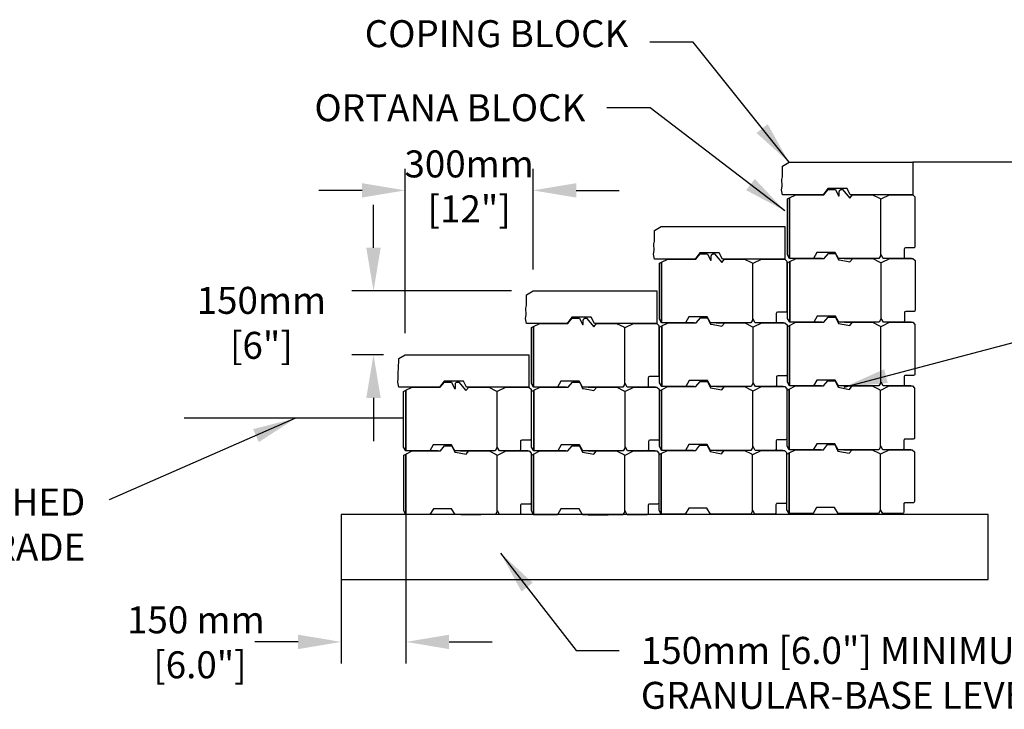
# Model space of a CAD drawing. Units: inches. Extents: x 2719 to 3024, y 237 to 390.
# Drawn here: x 2876 to 2967, y 304 to 368 of the extents above; entities that cross this region are included whole.
import ezdxf

# ---------------------------------------------------------------- set-up
doc = ezdxf.new("R2010")
doc.units = ezdxf.units.IN
doc.header["$LTSCALE"] = 12
doc.header["$MEASUREMENT"] = 0
doc.header["$PDMODE"] = 3
for name, color, linetype in [('Block', 7, 'Continuous'), ('OBJ', 7, 'Continuous'), ('W-LINE-HEVY', 3, 'Continuous'), ('W-TEXT-MEDM', 1, 'Continuous')]:
    doc.layers.add(name, color=color, linetype=linetype)
doc.styles.add('AWS 32 NOTES', font='times.ttf', dxfattribs={"height": 2.5})
doc.styles.add('AWS NOTES', font='times.ttf')
doc.dimstyles.new('AWS 32', dxfattribs={"dimscale": 32, "dimtxt": 0.07813, "dimasz": 0.125, "dimexe": 0.0625, "dimexo": 0.0625, "dimgap": 0.0625, "dimtad": 0, "dimtih": 1, "dimtoh": 1, "dimdec": 0, "dimzin": 3, "dimdsep": 46, "dimlunit": 3, "dimtxsty": 'AWS NOTES', "dimcen": 0, "dimclrd": 256, "dimclre": 256, "dimclrt": 256, "dimadec": 0, "dimazin": 0, "dimtfac": 1, "dimtdec": 0, "dimtofl": 0, "dimtmove": 2, "dimatfit": 3, "dimfxl": 1, "dimfrac": 2, "dimtolj": 1, "dimtzin": 0, "dimarcsym": 0})
doc.dimstyles.new('AWS 32 DUAL', dxfattribs={"dimscale": 32, "dimtxt": 0.07813, "dimasz": 0.125, "dimexe": 0.0625, "dimexo": 0.0625, "dimgap": 0.0625, "dimtad": 0, "dimtih": 1, "dimtoh": 1, "dimdec": 0, "dimlfac": 25, "dimzin": 3, "dimdsep": 46, "dimtxsty": 'AWS NOTES', "dimcen": 0, "dimclrd": 256, "dimclre": 256, "dimclrt": 256, "dimadec": 0, "dimazin": 0, "dimtfac": 1, "dimtdec": 0, "dimtofl": 0, "dimtmove": 2, "dimatfit": 3, "dimfxl": 1, "dimfrac": 2, "dimtolj": 1, "dimtzin": 0, "dimarcsym": 0})

# ---------------------------------------------------------------- blocks, each defined once
blk = doc.blocks.new('*D8')
at = {"layer": 'Defpoints', "color": 0, "transparency": 16777216}
for p in [(2911.423, 323.753), (2905.423, 317.753), (2911.423, 309.96)]:
    blk.add_point(p, dxfattribs=at)
at = {"layer": 'W-TEXT-MEDM', "lineweight": -2, "transparency": 16777216}
for p, q in [((2911.423, 321.753), (2911.423, 307.96)), ((2905.423, 315.753), (2905.423, 307.96)), ((2901.423, 309.96), (2897.423, 309.96)), ((2915.423, 309.96), (2919.423, 309.96))]:
    blk.add_line(p, q, dxfattribs=at)
at = {"layer": 'W-TEXT-MEDM', "transparency": 16777216}
for points in [[(2901.423, 310.627), (2901.423, 309.293), (2905.423, 309.96)], [(2915.423, 310.627), (2915.423, 309.293), (2911.423, 309.96)]]:
    blk.add_solid(points, dxfattribs=at)
at = {"layer": 'W-TEXT-MEDM', "transparency": 16777216, "insert": (2891.94, 309.923), "char_height": 2.5002, "attachment_point": 5, "style": 'AWS NOTES'}
blk.add_mtext('\\A1;150 mm\\P [6.0"]', dxfattribs=at)
blk = doc.blocks.new('*D9')
at = {"layer": 'Defpoints', "color": 0, "transparency": 16777216}
for p in [(2908.415, 342.484), (2923.21, 342.484), (2911.355, 336.576)]:
    blk.add_point(p, dxfattribs=at)
at = {"layer": 'W-TEXT-MEDM', "lineweight": -2, "transparency": 16777216}
for p, q in [((2908.415, 346.484), (2908.415, 350.484)), ((2921.21, 342.484), (2906.415, 342.484)), ((2909.355, 336.576), (2906.415, 336.576)), ((2908.415, 332.576), (2908.415, 328.576))]:
    blk.add_line(p, q, dxfattribs=at)
at = {"layer": 'W-TEXT-MEDM', "transparency": 16777216}
for points in [[(2907.749, 346.484), (2909.082, 346.484), (2908.415, 342.484)], [(2907.749, 332.576), (2909.082, 332.576), (2908.415, 336.576)]]:
    blk.add_solid(points, dxfattribs=at)
at = {"layer": 'W-TEXT-MEDM', "transparency": 16777216, "insert": (2898.015, 339.53), "char_height": 2.5002, "attachment_point": 5, "style": 'AWS NOTES'}
blk.add_mtext('\\A1;150mm\\P[6"]', dxfattribs=at)
blk = doc.blocks.new('*D10')
at = {"layer": 'Defpoints', "color": 0, "transparency": 16777216}
for p in [(2923.21, 351.809), (2923.21, 342.484), (2911.355, 336.576)]:
    blk.add_point(p, dxfattribs=at)
at = {"layer": 'W-TEXT-MEDM', "lineweight": -2, "transparency": 16777216}
for p, q in [((2911.355, 338.576), (2911.355, 353.809)), ((2923.21, 344.484), (2923.21, 353.809)), ((2907.355, 351.809), (2903.355, 351.809)), ((2927.21, 351.809), (2931.21, 351.809))]:
    blk.add_line(p, q, dxfattribs=at)
at = {"layer": 'W-TEXT-MEDM', "transparency": 16777216}
for points in [[(2907.355, 352.475), (2907.355, 351.142), (2911.355, 351.809)], [(2927.21, 352.475), (2927.21, 351.142), (2923.21, 351.809)]]:
    blk.add_solid(points, dxfattribs=at)
at = {"layer": 'W-TEXT-MEDM', "transparency": 16777216, "insert": (2917.283, 352.177), "char_height": 2.5002, "attachment_point": 5, "style": 'AWS NOTES'}
blk.add_mtext('\\A1;300mm\\P[12"]', dxfattribs=at)

msp = doc.modelspace()

# ---------------------------------------------------------------- linework, layer by layer
for p, q in [((2950.183, 351.408), (2950.577, 351.881)), ((2950.577, 351.881), (2951.247, 351.881)), ((2951.247, 351.881), (2951.522, 351.29)), ((2951.601, 351.684), (2951.62, 351.769)), ((2951.601, 351.29), (2951.601, 351.684)), ((2951.62, 351.769), (2951.635, 351.795)), ((2951.635, 351.795), (2951.65, 351.814)), ((2951.65, 351.814), (2951.677, 351.84)), ((2951.677, 351.84), (2951.731, 351.869)), ((2951.731, 351.869), (2951.763, 351.877)), ((2951.763, 351.877), (2951.798, 351.881)), ((2951.798, 351.881), (2951.87, 351.881)), ((2951.87, 351.881), (2951.916, 351.881)), ((2951.916, 351.881), (2952.573, 351.093)), ((2946.794, 351.014), (2946.991, 351.112)), ((2946.794, 345.839), (2946.794, 351.014)), ((2946.794, 351.014), (2946.794, 351.014)), ((2946.991, 351.112), (2947.582, 351.408)), ((2946.991, 351.112), (2946.991, 345.498)), ((2946.991, 345.498), (2946.991, 351.112)), ((2947.582, 351.408), (2950.183, 351.408)), ((2949.986, 351.408), (2947.76, 351.408)), ((2951.522, 351.29), (2951.601, 351.29)), ((2952.573, 351.093), (2952.836, 351.408)), ((2952.836, 351.408), (2954.694, 351.408)), ((2952.899, 351.408), (2954.757, 351.408)), ((2954.694, 351.408), (2955.35, 351.08)), ((2955.35, 351.08), (2955.462, 351.024)), ((2955.462, 351.024), (2955.556, 351.051)), ((2955.556, 351.051), (2956.27, 351.408)), ((2956.27, 351.408), (2958.417, 351.408)), ((2958.279, 351.408), (2956.447, 351.408)), ((2958.417, 351.408), (2958.614, 351.211)), ((2958.614, 351.211), (2958.614, 346.601)), ((2949.536, 346.049), (2949.217, 345.498)), ((2951.224, 346.049), (2949.536, 346.049)), ((2951.542, 345.498), (2951.224, 346.049)), ((2957.647, 346.426), (2957.629, 346.365)), ((2957.629, 346.365), (2957.629, 345.616)), ((2957.663, 346.447), (2957.647, 346.426)), ((2957.689, 346.467), (2957.663, 346.447)), ((2957.748, 346.483), (2957.689, 346.467)), ((2958.496, 346.483), (2957.748, 346.483)), ((2958.555, 346.498), (2958.496, 346.483)), ((2958.574, 346.512), (2958.555, 346.498)), ((2958.596, 346.537), (2958.574, 346.512)), ((2958.605, 346.554), (2958.596, 346.537)), ((2958.614, 346.601), (2958.605, 346.554)), ((2934.926, 345.051), (2935.123, 345.149)), ((2935.123, 345.149), (2935.714, 345.445)), ((2935.123, 345.149), (2935.123, 339.535)), ((2935.123, 339.535), (2935.123, 345.149)), ((2935.714, 345.445), (2938.315, 345.445)), ((2938.118, 345.445), (2935.892, 345.445)), ((2938.315, 345.445), (2938.709, 345.918)), ((2938.709, 345.918), (2939.379, 345.918)), ((2939.379, 345.918), (2939.654, 345.327)), ((2939.654, 345.327), (2939.733, 345.327)), ((2939.733, 345.721), (2939.752, 345.806)), ((2939.733, 345.327), (2939.733, 345.721)), ((2939.752, 345.806), (2939.768, 345.832)), ((2939.768, 345.832), (2939.782, 345.851)), ((2939.782, 345.851), (2939.809, 345.877)), ((2939.809, 345.877), (2939.863, 345.906)), ((2939.863, 345.906), (2939.895, 345.915)), ((2939.895, 345.915), (2939.93, 345.918)), ((2939.93, 345.918), (2940.002, 345.918)), ((2940.002, 345.918), (2940.048, 345.918)), ((2940.048, 345.918), (2940.705, 345.13)), ((2940.705, 345.13), (2940.968, 345.445)), ((2940.968, 345.445), (2942.826, 345.445)), ((2941.031, 345.445), (2942.889, 345.445)), ((2942.826, 345.445), (2943.482, 345.117)), ((2943.688, 345.088), (2944.402, 345.445)), ((2944.402, 345.445), (2946.549, 345.445)), ((2946.411, 345.445), (2944.579, 345.445)), ((2946.549, 345.445), (2946.746, 345.248)), ((2946.746, 345.248), (2946.746, 340.638)), ((2946.991, 345.498), (2946.794, 345.839)), ((2946.817, 345.104), (2947.014, 345.202)), ((2949.217, 345.498), (2946.991, 345.498)), ((2947.014, 345.202), (2947.605, 345.498)), ((2947.014, 345.202), (2947.014, 339.588)), ((2947.014, 339.588), (2947.014, 345.202)), ((2947.605, 345.498), (2950.205, 345.498)), ((2950.008, 345.498), (2947.782, 345.498)), ((2950.205, 345.498), (2950.599, 345.971)), ((2950.599, 345.971), (2951.269, 345.971)), ((2951.269, 345.971), (2951.545, 345.38)), ((2955.285, 345.498), (2951.542, 345.498)), ((2951.545, 345.38), (2951.624, 345.38)), ((2951.624, 345.38), (2952.596, 345.183)), ((2952.067, 345.498), (2953.926, 345.498)), ((2952.067, 345.498), (2953.926, 345.498)), ((2952.596, 345.183), (2952.858, 345.498)), ((2952.858, 345.498), (2954.717, 345.498)), ((2954.717, 345.498), (2955.372, 345.17)), ((2955.482, 345.839), (2955.285, 345.498)), ((2955.372, 345.17), (2955.485, 345.114)), ((2955.679, 345.498), (2955.482, 345.839)), ((2955.485, 345.114), (2955.579, 345.141)), ((2955.579, 345.141), (2956.293, 345.498)), ((2957.511, 345.498), (2955.679, 345.498)), ((2956.293, 345.498), (2958.44, 345.498)), ((2958.302, 345.498), (2956.47, 345.498)), ((2957.534, 345.5), (2957.511, 345.498)), ((2957.56, 345.509), (2957.534, 345.5)), ((2957.581, 345.521), (2957.56, 345.509)), ((2957.616, 345.562), (2957.581, 345.521)), ((2957.629, 345.616), (2957.616, 345.562)), ((2957.616, 345.562), (2957.616, 345.562)), ((2957.616, 345.562), (2957.616, 345.562)), ((2958.44, 345.498), (2958.637, 345.301)), ((2958.637, 345.301), (2958.637, 340.691)), ((2934.926, 339.876), (2934.926, 345.051)), ((2934.926, 345.051), (2934.926, 345.051)), ((2943.482, 345.117), (2943.594, 345.061)), ((2943.594, 345.061), (2943.688, 345.088)), ((2946.817, 339.929), (2946.817, 345.104)), ((2946.728, 340.574), (2946.706, 340.549)), ((2946.737, 340.591), (2946.728, 340.574)), ((2946.746, 340.638), (2946.737, 340.591)), ((2957.77, 340.573), (2957.711, 340.557)), ((2958.519, 340.573), (2957.77, 340.573)), ((2958.577, 340.588), (2958.519, 340.573)), ((2958.596, 340.602), (2958.577, 340.588)), ((2958.618, 340.627), (2958.596, 340.602)), ((2958.627, 340.644), (2958.618, 340.627)), ((2958.637, 340.691), (2958.627, 340.644)), ((2926.447, 339.482), (2926.841, 339.955)), ((2926.841, 339.955), (2927.511, 339.955)), ((2927.511, 339.955), (2927.786, 339.364)), ((2927.865, 339.758), (2927.884, 339.844)), ((2927.865, 339.364), (2927.865, 339.758)), ((2927.884, 339.844), (2927.9, 339.869)), ((2927.9, 339.869), (2927.915, 339.888)), ((2927.915, 339.888), (2927.941, 339.915)), ((2927.941, 339.915), (2927.995, 339.943)), ((2927.995, 339.943), (2928.027, 339.952)), ((2928.027, 339.952), (2928.062, 339.955)), ((2928.062, 339.955), (2928.134, 339.955)), ((2928.134, 339.955), (2928.18, 339.955)), ((2928.18, 339.955), (2928.837, 339.167)), ((2935.123, 339.535), (2934.926, 339.876)), ((2937.668, 340.087), (2937.349, 339.535)), ((2939.356, 340.087), (2937.668, 340.087)), ((2938.337, 339.535), (2938.731, 340.008)), ((2938.731, 340.008), (2939.401, 340.008)), ((2939.674, 339.535), (2939.356, 340.087)), ((2939.401, 340.008), (2939.677, 339.417)), ((2943.614, 339.876), (2943.417, 339.535)), ((2943.811, 339.535), (2943.614, 339.876)), ((2945.779, 340.463), (2945.761, 340.402)), ((2945.761, 340.402), (2945.761, 339.653)), ((2945.795, 340.484), (2945.779, 340.463)), ((2945.821, 340.504), (2945.795, 340.484)), ((2945.88, 340.52), (2945.821, 340.504)), ((2946.628, 340.52), (2945.88, 340.52)), ((2946.687, 340.536), (2946.628, 340.52)), ((2946.706, 340.549), (2946.687, 340.536)), ((2947.014, 339.588), (2946.817, 339.929)), ((2949.558, 340.139), (2949.24, 339.588)), ((2951.246, 340.139), (2949.558, 340.139)), ((2950.182, 339.588), (2950.576, 340.061)), ((2950.576, 340.061), (2951.246, 340.061)), ((2951.565, 339.588), (2951.246, 340.139)), ((2951.246, 340.061), (2951.522, 339.47)), ((2955.505, 339.929), (2955.308, 339.588)), ((2955.702, 339.588), (2955.505, 339.929)), ((2957.652, 339.706), (2957.639, 339.652)), ((2957.669, 340.516), (2957.652, 340.455)), ((2957.652, 340.455), (2957.652, 339.706)), ((2957.685, 340.537), (2957.669, 340.516)), ((2957.711, 340.557), (2957.685, 340.537)), ((2923.058, 339.088), (2923.255, 339.187)), ((2923.058, 333.913), (2923.058, 339.088)), ((2923.058, 339.088), (2923.058, 339.088)), ((2923.255, 339.187), (2923.846, 339.482)), ((2923.255, 339.187), (2923.255, 333.572)), ((2923.255, 333.572), (2923.255, 339.187)), ((2923.846, 339.482), (2926.447, 339.482)), ((2926.25, 339.482), (2924.024, 339.482)), ((2927.786, 339.364), (2927.865, 339.364)), ((2928.837, 339.167), (2929.1, 339.482)), ((2929.1, 339.482), (2930.958, 339.482)), ((2929.163, 339.482), (2931.021, 339.482)), ((2930.958, 339.482), (2931.614, 339.154)), ((2931.614, 339.154), (2931.726, 339.098)), ((2931.726, 339.098), (2931.82, 339.125)), ((2931.82, 339.125), (2932.534, 339.482)), ((2932.534, 339.482), (2934.681, 339.482)), ((2934.544, 339.482), (2932.711, 339.482)), ((2934.681, 339.482), (2934.878, 339.285)), ((2934.878, 339.285), (2934.878, 334.675)), ((2934.949, 339.141), (2935.146, 339.239)), ((2934.949, 333.966), (2934.949, 339.141)), ((2937.349, 339.535), (2935.123, 339.535)), ((2935.146, 339.239), (2935.737, 339.535)), ((2935.146, 339.239), (2935.146, 333.625)), ((2935.146, 333.625), (2935.146, 339.239)), ((2935.737, 339.535), (2938.337, 339.535)), ((2938.14, 339.535), (2935.914, 339.535)), ((2943.417, 339.535), (2939.674, 339.535)), ((2939.677, 339.417), (2939.756, 339.417)), ((2939.756, 339.417), (2940.728, 339.22)), ((2940.199, 339.535), (2942.058, 339.535)), ((2940.199, 339.535), (2942.058, 339.535)), ((2940.728, 339.22), (2940.99, 339.535)), ((2940.99, 339.535), (2942.849, 339.535)), ((2942.849, 339.535), (2943.505, 339.207)), ((2943.505, 339.207), (2943.617, 339.151)), ((2943.617, 339.151), (2943.711, 339.178)), ((2943.711, 339.178), (2944.425, 339.535)), ((2945.643, 339.535), (2943.811, 339.535)), ((2944.425, 339.535), (2946.572, 339.535)), ((2946.434, 339.535), (2944.602, 339.535)), ((2945.666, 339.537), (2945.643, 339.535)), ((2945.693, 339.546), (2945.666, 339.537)), ((2945.713, 339.558), (2945.693, 339.546)), ((2945.748, 339.599), (2945.713, 339.558)), ((2945.761, 339.653), (2945.748, 339.599)), ((2945.748, 339.599), (2945.748, 339.599)), ((2945.748, 339.599), (2945.748, 339.599)), ((2946.572, 339.535), (2946.769, 339.338)), ((2946.769, 339.338), (2946.769, 334.728)), ((2946.794, 339.194), (2946.991, 339.292)), ((2946.794, 334.019), (2946.794, 339.194)), ((2946.794, 339.194), (2946.794, 339.194)), ((2946.991, 339.292), (2947.582, 339.588)), ((2946.991, 339.292), (2946.991, 333.678)), ((2946.991, 333.678), (2946.991, 339.292)), ((2949.24, 339.588), (2947.014, 339.588)), ((2947.582, 339.588), (2950.182, 339.588)), ((2949.985, 339.588), (2947.759, 339.588)), ((2951.522, 339.47), (2952.573, 339.273)), ((2955.308, 339.588), (2951.565, 339.588)), ((2952.09, 339.588), (2953.948, 339.588)), ((2952.09, 339.588), (2953.948, 339.588)), ((2952.573, 339.273), (2952.835, 339.588)), ((2952.835, 339.588), (2954.694, 339.588)), ((2954.694, 339.588), (2955.35, 339.26)), ((2955.35, 339.26), (2955.462, 339.204)), ((2955.462, 339.204), (2955.556, 339.231)), ((2955.556, 339.231), (2956.27, 339.588)), ((2957.534, 339.588), (2955.702, 339.588)), ((2956.27, 339.588), (2958.417, 339.588)), ((2958.279, 339.588), (2956.447, 339.588)), ((2957.557, 339.59), (2957.534, 339.588)), ((2957.583, 339.599), (2957.557, 339.59)), ((2957.604, 339.611), (2957.583, 339.599)), ((2957.639, 339.652), (2957.604, 339.611)), ((2957.639, 339.652), (2957.639, 339.652)), ((2957.639, 339.652), (2957.639, 339.652)), ((2958.417, 339.588), (2958.614, 339.391)), ((2958.614, 339.391), (2958.614, 334.781)), ((2933.911, 334.5), (2933.893, 334.439)), ((2933.893, 334.439), (2933.893, 333.69)), ((2933.927, 334.522), (2933.911, 334.5)), ((2933.953, 334.541), (2933.927, 334.522)), ((2934.012, 334.557), (2933.953, 334.541)), ((2934.76, 334.557), (2934.012, 334.557)), ((2934.819, 334.573), (2934.76, 334.557)), ((2934.838, 334.586), (2934.819, 334.573)), ((2934.86, 334.611), (2934.838, 334.586)), ((2934.869, 334.629), (2934.86, 334.611)), ((2934.878, 334.675), (2934.869, 334.629)), ((2945.801, 334.553), (2945.784, 334.492)), ((2945.784, 334.492), (2945.784, 333.743)), ((2945.818, 334.574), (2945.801, 334.553)), ((2945.843, 334.594), (2945.818, 334.574)), ((2945.902, 334.61), (2945.843, 334.594)), ((2946.651, 334.61), (2945.902, 334.61)), ((2946.709, 334.626), (2946.651, 334.61)), ((2946.728, 334.639), (2946.709, 334.626)), ((2946.75, 334.664), (2946.728, 334.639)), ((2946.759, 334.681), (2946.75, 334.664)), ((2946.769, 334.728), (2946.759, 334.681)), ((2949.535, 334.229), (2949.217, 333.678)), ((2951.223, 334.229), (2949.535, 334.229)), ((2951.542, 333.678), (2951.223, 334.229)), ((2957.646, 334.606), (2957.629, 334.545)), ((2957.629, 334.545), (2957.629, 333.796)), ((2957.663, 334.627), (2957.646, 334.606)), ((2957.688, 334.647), (2957.663, 334.627)), ((2957.747, 334.663), (2957.688, 334.647)), ((2958.496, 334.663), (2957.747, 334.663)), ((2958.554, 334.678), (2958.496, 334.663)), ((2958.573, 334.692), (2958.554, 334.678)), ((2958.595, 334.717), (2958.573, 334.692)), ((2958.604, 334.734), (2958.595, 334.717)), ((2958.614, 334.781), (2958.604, 334.734)), ((2911.203, 333.179), (2911.4, 333.278)), ((2911.4, 333.278), (2911.991, 333.573)), ((2911.4, 333.278), (2911.4, 327.663)), ((2911.4, 327.663), (2911.4, 333.278)), ((2911.991, 333.573), (2914.592, 333.573)), ((2914.395, 333.573), (2912.169, 333.573)), ((2914.592, 333.573), (2914.986, 334.046)), ((2914.986, 334.046), (2915.656, 334.046)), ((2915.656, 334.046), (2915.931, 333.455)), ((2915.931, 333.455), (2916.01, 333.455)), ((2916.01, 333.849), (2916.029, 333.935)), ((2916.01, 333.455), (2916.01, 333.849)), ((2916.029, 333.935), (2916.045, 333.96)), ((2916.045, 333.96), (2916.06, 333.979)), ((2916.06, 333.979), (2916.086, 334.006)), ((2916.086, 334.006), (2916.14, 334.034)), ((2916.14, 334.034), (2916.172, 334.043)), ((2916.172, 334.043), (2916.207, 334.046)), ((2916.207, 334.046), (2916.279, 334.046)), ((2916.279, 334.046), (2916.325, 334.046)), ((2916.325, 334.046), (2916.982, 333.258)), ((2916.982, 333.258), (2917.245, 333.573)), ((2917.245, 333.573), (2919.103, 333.573)), ((2917.308, 333.573), (2919.166, 333.573)), ((2919.103, 333.573), (2919.759, 333.245)), ((2919.965, 333.216), (2920.679, 333.573)), ((2920.679, 333.573), (2922.826, 333.573)), ((2922.689, 333.573), (2920.856, 333.573)), ((2922.826, 333.573), (2923.023, 333.376)), ((2923.023, 333.376), (2923.023, 328.766)), ((2923.255, 333.572), (2923.058, 333.913)), ((2923.081, 333.178), (2923.278, 333.277)), ((2925.482, 333.572), (2923.255, 333.572)), ((2923.278, 333.277), (2923.869, 333.572)), ((2923.278, 333.277), (2923.278, 327.662)), ((2923.278, 327.662), (2923.278, 333.277)), ((2923.869, 333.572), (2926.469, 333.572)), ((2926.272, 333.572), (2924.046, 333.572)), ((2925.8, 334.124), (2925.482, 333.572)), ((2927.488, 334.124), (2925.8, 334.124)), ((2926.469, 333.572), (2926.863, 334.045)), ((2926.863, 334.045), (2927.533, 334.045)), ((2927.806, 333.572), (2927.488, 334.124)), ((2927.533, 334.045), (2927.809, 333.454)), ((2931.549, 333.572), (2927.806, 333.572)), ((2927.809, 333.454), (2927.888, 333.454)), ((2927.888, 333.454), (2928.86, 333.257)), ((2928.331, 333.572), (2930.19, 333.572)), ((2928.331, 333.572), (2930.19, 333.572)), ((2928.86, 333.257), (2929.122, 333.572)), ((2929.122, 333.572), (2930.981, 333.572)), ((2930.981, 333.572), (2931.637, 333.244)), ((2931.746, 333.913), (2931.549, 333.572)), ((2931.943, 333.572), (2931.746, 333.913)), ((2931.843, 333.215), (2932.557, 333.572)), ((2933.775, 333.572), (2931.943, 333.572)), ((2932.557, 333.572), (2934.704, 333.572)), ((2934.566, 333.572), (2932.734, 333.572)), ((2933.798, 333.574), (2933.775, 333.572)), ((2933.825, 333.583), (2933.798, 333.574)), ((2933.845, 333.595), (2933.825, 333.583)), ((2933.88, 333.637), (2933.845, 333.595)), ((2933.893, 333.69), (2933.88, 333.637)), ((2933.88, 333.637), (2933.88, 333.637)), ((2933.88, 333.637), (2933.88, 333.637)), ((2934.704, 333.572), (2934.901, 333.375)), ((2934.901, 333.375), (2934.901, 328.765)), ((2934.926, 333.231), (2935.123, 333.329)), ((2935.146, 333.625), (2934.949, 333.966)), ((2935.123, 333.329), (2935.714, 333.625)), ((2935.123, 333.329), (2935.123, 327.715)), ((2935.123, 327.715), (2935.123, 333.329)), ((2937.372, 333.625), (2935.146, 333.625)), ((2935.714, 333.625), (2938.314, 333.625)), ((2938.117, 333.625), (2935.891, 333.625)), ((2937.69, 334.177), (2937.372, 333.625)), ((2939.378, 334.177), (2937.69, 334.177)), ((2938.314, 333.625), (2938.708, 334.098)), ((2938.708, 334.098), (2939.378, 334.098)), ((2939.697, 333.625), (2939.378, 334.177)), ((2939.378, 334.098), (2939.654, 333.507)), ((2939.654, 333.507), (2940.705, 333.31)), ((2943.44, 333.625), (2939.697, 333.625)), ((2940.222, 333.625), (2942.08, 333.625)), ((2940.222, 333.625), (2942.08, 333.625)), ((2940.705, 333.31), (2940.967, 333.625)), ((2940.967, 333.625), (2942.826, 333.625)), ((2942.826, 333.625), (2943.482, 333.297)), ((2943.637, 333.966), (2943.44, 333.625)), ((2943.482, 333.297), (2943.594, 333.241)), ((2943.594, 333.241), (2943.688, 333.268)), ((2943.834, 333.625), (2943.637, 333.966)), ((2943.688, 333.268), (2944.402, 333.625)), ((2945.666, 333.625), (2943.834, 333.625)), ((2944.402, 333.625), (2946.549, 333.625)), ((2946.411, 333.625), (2944.579, 333.625)), ((2945.689, 333.627), (2945.666, 333.625)), ((2945.715, 333.636), (2945.689, 333.627)), ((2945.736, 333.648), (2945.715, 333.636)), ((2945.771, 333.689), (2945.736, 333.648)), ((2945.784, 333.743), (2945.771, 333.689)), ((2945.771, 333.689), (2945.771, 333.689)), ((2945.771, 333.689), (2945.771, 333.689)), ((2946.549, 333.625), (2946.746, 333.428)), ((2946.746, 333.428), (2946.746, 328.818)), ((2946.771, 333.284), (2946.968, 333.382)), ((2946.771, 328.109), (2946.771, 333.284)), ((2946.771, 333.284), (2946.771, 333.284)), ((2946.991, 333.678), (2946.794, 334.019)), ((2946.968, 333.382), (2947.559, 333.678)), ((2946.968, 333.382), (2946.968, 327.768)), ((2946.968, 327.768), (2946.968, 333.382)), ((2949.217, 333.678), (2946.991, 333.678)), ((2947.559, 333.678), (2950.159, 333.678)), ((2949.962, 333.678), (2947.736, 333.678)), ((2950.159, 333.678), (2950.553, 334.151)), ((2950.553, 334.151), (2951.223, 334.151)), ((2951.223, 334.151), (2951.499, 333.56)), ((2951.499, 333.56), (2952.55, 333.363)), ((2955.285, 333.678), (2951.542, 333.678)), ((2952.067, 333.678), (2953.925, 333.678)), ((2952.067, 333.678), (2953.925, 333.678)), ((2952.55, 333.363), (2952.812, 333.678)), ((2952.812, 333.678), (2954.671, 333.678)), ((2954.671, 333.678), (2955.327, 333.35)), ((2955.482, 334.019), (2955.285, 333.678)), ((2955.327, 333.35), (2955.439, 333.294)), ((2955.439, 333.294), (2955.533, 333.321)), ((2955.679, 333.678), (2955.482, 334.019)), ((2955.533, 333.321), (2956.247, 333.678)), ((2957.511, 333.678), (2955.679, 333.678)), ((2956.247, 333.678), (2958.394, 333.678)), ((2958.256, 333.678), (2956.424, 333.678)), ((2957.534, 333.68), (2957.511, 333.678)), ((2957.56, 333.689), (2957.534, 333.68)), ((2957.581, 333.701), (2957.56, 333.689)), ((2957.616, 333.742), (2957.581, 333.701)), ((2957.629, 333.796), (2957.616, 333.742)), ((2957.616, 333.742), (2957.616, 333.742)), ((2957.616, 333.742), (2957.616, 333.742)), ((2958.394, 333.678), (2958.591, 333.481)), ((2958.591, 333.481), (2958.591, 328.871)), ((2911.203, 328.004), (2911.203, 333.179)), ((2911.203, 333.179), (2911.203, 333.179)), ((2919.759, 333.245), (2919.871, 333.189)), ((2919.871, 333.189), (2919.965, 333.216)), ((2923.081, 328.003), (2923.081, 333.178)), ((2923.081, 333.178), (2923.081, 333.178)), ((2931.637, 333.244), (2931.749, 333.188)), ((2931.749, 333.188), (2931.843, 333.215)), ((2934.926, 328.056), (2934.926, 333.231)), ((2934.926, 333.231), (2934.926, 333.231)), ((2923.005, 328.702), (2922.983, 328.677)), ((2923.014, 328.72), (2923.005, 328.702)), ((2923.023, 328.766), (2923.014, 328.72)), ((2934.882, 328.701), (2934.86, 328.676)), ((2934.891, 328.719), (2934.882, 328.701)), ((2934.901, 328.765), (2934.891, 328.719)), ((2946.686, 328.716), (2946.628, 328.7)), ((2946.705, 328.729), (2946.686, 328.716)), ((2946.727, 328.754), (2946.705, 328.729)), ((2946.736, 328.771), (2946.727, 328.754)), ((2946.746, 328.818), (2946.736, 328.771)), ((2957.64, 328.717), (2957.623, 328.696)), ((2957.665, 328.737), (2957.64, 328.717)), ((2957.724, 328.753), (2957.665, 328.737)), ((2958.473, 328.753), (2957.724, 328.753)), ((2958.531, 328.768), (2958.473, 328.753)), ((2958.55, 328.782), (2958.531, 328.768)), ((2958.572, 328.807), (2958.55, 328.782)), ((2958.581, 328.824), (2958.572, 328.807)), ((2958.591, 328.871), (2958.581, 328.824)), ((2911.4, 327.663), (2911.203, 328.004)), ((2913.945, 328.215), (2913.627, 327.663)), ((2915.633, 328.215), (2913.945, 328.215)), ((2914.614, 327.663), (2915.008, 328.136)), ((2915.008, 328.136), (2915.678, 328.136)), ((2915.951, 327.663), (2915.633, 328.215)), ((2915.678, 328.136), (2915.954, 327.545)), ((2919.891, 328.004), (2919.694, 327.663)), ((2920.088, 327.663), (2919.891, 328.004)), ((2922.056, 328.591), (2922.038, 328.53)), ((2922.038, 328.53), (2922.038, 327.781)), ((2922.072, 328.613), (2922.056, 328.591)), ((2922.098, 328.633), (2922.072, 328.613)), ((2922.157, 328.648), (2922.098, 328.633)), ((2922.905, 328.648), (2922.157, 328.648)), ((2922.964, 328.664), (2922.905, 328.648)), ((2922.983, 328.677), (2922.964, 328.664)), ((2923.278, 327.662), (2923.081, 328.003)), ((2925.823, 328.214), (2925.504, 327.662)), ((2927.51, 328.214), (2925.823, 328.214)), ((2926.446, 327.662), (2926.84, 328.135)), ((2926.84, 328.135), (2927.51, 328.135)), ((2927.829, 327.662), (2927.51, 328.214)), ((2927.51, 328.135), (2927.786, 327.544)), ((2931.769, 328.003), (2931.572, 327.662)), ((2931.966, 327.662), (2931.769, 328.003)), ((2933.933, 328.59), (2933.916, 328.529)), ((2933.916, 328.529), (2933.916, 327.78)), ((2933.95, 328.612), (2933.933, 328.59)), ((2933.975, 328.631), (2933.95, 328.612)), ((2934.034, 328.647), (2933.975, 328.631)), ((2934.783, 328.647), (2934.034, 328.647)), ((2934.841, 328.663), (2934.783, 328.647)), ((2934.86, 328.676), (2934.841, 328.663)), ((2935.123, 327.715), (2934.926, 328.056)), ((2937.668, 328.267), (2937.349, 327.715)), ((2939.355, 328.267), (2937.668, 328.267)), ((2938.291, 327.715), (2938.685, 328.188)), ((2938.685, 328.188), (2939.355, 328.188)), ((2939.674, 327.715), (2939.355, 328.267)), ((2939.355, 328.188), (2939.631, 327.597)), ((2943.614, 328.056), (2943.417, 327.715)), ((2943.811, 327.715), (2943.614, 328.056)), ((2945.761, 327.833), (2945.748, 327.779)), ((2945.778, 328.643), (2945.761, 328.582)), ((2945.761, 328.582), (2945.761, 327.833)), ((2945.795, 328.664), (2945.778, 328.643)), ((2945.82, 328.684), (2945.795, 328.664)), ((2945.879, 328.7), (2945.82, 328.684)), ((2946.628, 328.7), (2945.879, 328.7)), ((2946.968, 327.768), (2946.771, 328.109)), ((2949.513, 328.319), (2949.194, 327.768)), ((2951.2, 328.319), (2949.513, 328.319)), ((2950.136, 327.768), (2950.53, 328.241)), ((2950.53, 328.241), (2951.2, 328.241)), ((2951.519, 327.768), (2951.2, 328.319)), ((2951.2, 328.241), (2951.476, 327.65)), ((2955.459, 328.109), (2955.262, 327.768)), ((2955.656, 327.768), (2955.459, 328.109)), ((2957.558, 327.791), (2957.537, 327.779)), ((2957.593, 327.832), (2957.558, 327.791)), ((2957.606, 327.886), (2957.593, 327.832)), ((2957.593, 327.832), (2957.593, 327.832)), ((2957.593, 327.832), (2957.593, 327.832)), ((2957.623, 328.696), (2957.606, 328.635)), ((2957.606, 328.635), (2957.606, 327.886)), ((2911.226, 327.269), (2911.423, 327.368)), ((2911.226, 322.094), (2911.226, 327.269)), ((2911.226, 327.269), (2911.226, 327.269)), ((2913.627, 327.663), (2911.4, 327.663)), ((2911.423, 327.368), (2912.014, 327.663)), ((2911.423, 327.368), (2911.423, 321.753)), ((2911.423, 321.753), (2911.423, 327.368)), ((2912.014, 327.663), (2914.614, 327.663)), ((2914.417, 327.663), (2912.191, 327.663)), ((2919.694, 327.663), (2915.951, 327.663)), ((2915.954, 327.545), (2916.033, 327.545)), ((2916.033, 327.545), (2917.005, 327.348)), ((2916.477, 327.663), (2918.335, 327.663)), ((2916.477, 327.663), (2918.335, 327.663)), ((2917.005, 327.348), (2917.267, 327.663)), ((2917.267, 327.663), (2919.126, 327.663)), ((2919.126, 327.663), (2919.782, 327.335)), ((2919.782, 327.335), (2919.894, 327.279)), ((2919.894, 327.279), (2919.988, 327.306)), ((2919.988, 327.306), (2920.702, 327.663)), ((2921.92, 327.663), (2920.088, 327.663)), ((2920.702, 327.663), (2922.849, 327.663)), ((2922.711, 327.663), (2920.879, 327.663)), ((2921.943, 327.666), (2921.92, 327.663)), ((2921.97, 327.674), (2921.943, 327.666)), ((2921.99, 327.686), (2921.97, 327.674)), ((2922.026, 327.728), (2921.99, 327.686)), ((2922.038, 327.781), (2922.026, 327.728)), ((2922.026, 327.728), (2922.026, 327.728)), ((2922.026, 327.728), (2922.026, 327.728)), ((2922.849, 327.663), (2923.046, 327.466)), ((2923.046, 327.466), (2923.046, 322.856)), ((2923.058, 327.268), (2923.255, 327.367)), ((2923.058, 322.093), (2923.058, 327.268)), ((2923.058, 327.268), (2923.058, 327.268)), ((2923.255, 327.367), (2923.846, 327.662)), ((2923.255, 327.367), (2923.255, 321.752)), ((2923.255, 321.752), (2923.255, 327.367)), ((2925.504, 327.662), (2923.278, 327.662)), ((2923.846, 327.662), (2926.446, 327.662)), ((2926.249, 327.662), (2924.023, 327.662)), ((2927.786, 327.544), (2928.837, 327.347)), ((2931.572, 327.662), (2927.829, 327.662)), ((2928.354, 327.662), (2930.212, 327.662)), ((2928.354, 327.662), (2930.212, 327.662)), ((2928.837, 327.347), (2929.099, 327.662)), ((2929.099, 327.662), (2930.958, 327.662)), ((2930.958, 327.662), (2931.614, 327.334)), ((2931.614, 327.334), (2931.726, 327.278)), ((2931.726, 327.278), (2931.82, 327.305)), ((2931.82, 327.305), (2932.534, 327.662)), ((2933.798, 327.662), (2931.966, 327.662)), ((2932.534, 327.662), (2934.681, 327.662)), ((2934.543, 327.662), (2932.711, 327.662)), ((2933.821, 327.664), (2933.798, 327.662)), ((2933.847, 327.673), (2933.821, 327.664)), ((2933.868, 327.685), (2933.847, 327.673)), ((2933.903, 327.727), (2933.868, 327.685)), ((2933.916, 327.78), (2933.903, 327.727)), ((2933.903, 327.727), (2933.903, 327.727)), ((2933.903, 327.727), (2933.903, 327.727)), ((2934.681, 327.662), (2934.878, 327.465)), ((2934.878, 327.465), (2934.878, 322.855)), ((2934.903, 327.321), (2935.1, 327.419)), ((2934.903, 322.146), (2934.903, 327.321)), ((2934.903, 327.321), (2934.903, 327.321)), ((2935.1, 327.419), (2935.691, 327.715)), ((2935.1, 327.419), (2935.1, 321.805)), ((2935.1, 321.805), (2935.1, 327.419)), ((2937.349, 327.715), (2935.123, 327.715)), ((2935.691, 327.715), (2938.291, 327.715)), ((2938.094, 327.715), (2935.868, 327.715)), ((2939.631, 327.597), (2940.682, 327.4)), ((2943.417, 327.715), (2939.674, 327.715)), ((2940.199, 327.715), (2942.057, 327.715)), ((2940.199, 327.715), (2942.057, 327.715)), ((2940.682, 327.4), (2940.944, 327.715)), ((2940.944, 327.715), (2942.803, 327.715)), ((2942.803, 327.715), (2943.459, 327.387)), ((2943.459, 327.387), (2943.571, 327.331)), ((2943.571, 327.331), (2943.665, 327.358)), ((2943.665, 327.358), (2944.379, 327.715)), ((2945.643, 327.715), (2943.811, 327.715)), ((2944.379, 327.715), (2946.526, 327.715)), ((2946.388, 327.715), (2944.556, 327.715)), ((2945.666, 327.717), (2945.643, 327.715)), ((2945.692, 327.726), (2945.666, 327.717)), ((2945.713, 327.738), (2945.692, 327.726)), ((2945.748, 327.779), (2945.713, 327.738)), ((2945.748, 327.779), (2945.748, 327.779)), ((2945.748, 327.779), (2945.748, 327.779)), ((2946.526, 327.715), (2946.723, 327.518)), ((2946.723, 327.518), (2946.723, 322.908)), ((2946.748, 327.374), (2946.945, 327.472)), ((2946.748, 322.199), (2946.748, 327.374)), ((2946.748, 327.374), (2946.748, 327.374)), ((2946.945, 327.472), (2947.536, 327.768)), ((2946.945, 327.472), (2946.945, 321.858)), ((2946.945, 321.858), (2946.945, 327.472)), ((2949.194, 327.768), (2946.968, 327.768)), ((2947.536, 327.768), (2950.136, 327.768)), ((2949.939, 327.768), (2947.713, 327.768)), ((2951.476, 327.65), (2952.527, 327.453)), ((2955.262, 327.768), (2951.519, 327.768)), ((2952.044, 327.768), (2953.902, 327.768)), ((2952.044, 327.768), (2953.902, 327.768)), ((2952.527, 327.453), (2952.789, 327.768)), ((2952.789, 327.768), (2954.648, 327.768)), ((2954.648, 327.768), (2955.304, 327.44)), ((2955.304, 327.44), (2955.416, 327.384)), ((2955.416, 327.384), (2955.51, 327.411)), ((2955.51, 327.411), (2956.224, 327.768)), ((2957.488, 327.768), (2955.656, 327.768)), ((2956.224, 327.768), (2958.371, 327.768)), ((2958.233, 327.768), (2956.401, 327.768)), ((2957.511, 327.77), (2957.488, 327.768)), ((2957.537, 327.779), (2957.511, 327.77)), ((2958.371, 327.768), (2958.568, 327.571)), ((2958.568, 327.571), (2958.568, 322.961)), ((2922.078, 322.681), (2922.061, 322.62)), ((2922.061, 322.62), (2922.061, 321.871)), ((2922.095, 322.703), (2922.078, 322.681)), ((2922.12, 322.723), (2922.095, 322.703)), ((2922.179, 322.738), (2922.12, 322.723)), ((2922.928, 322.738), (2922.179, 322.738)), ((2922.986, 322.754), (2922.928, 322.738)), ((2923.005, 322.767), (2922.986, 322.754)), ((2923.027, 322.792), (2923.005, 322.767)), ((2923.036, 322.81), (2923.027, 322.792)), ((2923.046, 322.856), (2923.036, 322.81)), ((2933.91, 322.68), (2933.893, 322.619)), ((2933.893, 322.619), (2933.893, 321.87)), ((2933.927, 322.702), (2933.91, 322.68)), ((2933.952, 322.721), (2933.927, 322.702)), ((2934.011, 322.737), (2933.952, 322.721)), ((2934.76, 322.737), (2934.011, 322.737)), ((2934.818, 322.753), (2934.76, 322.737)), ((2934.837, 322.766), (2934.818, 322.753)), ((2934.859, 322.791), (2934.837, 322.766)), ((2934.868, 322.809), (2934.859, 322.791)), ((2934.878, 322.855), (2934.868, 322.809)), ((2937.645, 322.357), (2937.326, 321.805)), ((2939.332, 322.357), (2937.645, 322.357)), ((2939.651, 321.805), (2939.332, 322.357)), ((2945.755, 322.733), (2945.738, 322.672)), ((2945.738, 322.672), (2945.738, 321.923)), ((2945.772, 322.754), (2945.755, 322.733)), ((2945.797, 322.774), (2945.772, 322.754)), ((2945.856, 322.79), (2945.797, 322.774)), ((2946.605, 322.79), (2945.856, 322.79)), ((2946.663, 322.806), (2946.605, 322.79)), ((2946.682, 322.819), (2946.663, 322.806)), ((2946.704, 322.844), (2946.682, 322.819)), ((2946.713, 322.861), (2946.704, 322.844)), ((2946.723, 322.908), (2946.713, 322.861)), ((2949.49, 322.409), (2949.171, 321.858)), ((2951.177, 322.409), (2949.49, 322.409)), ((2951.496, 321.858), (2951.177, 322.409)), ((2957.6, 322.786), (2957.583, 322.725)), ((2957.583, 322.725), (2957.583, 321.976)), ((2957.617, 322.807), (2957.6, 322.786)), ((2957.642, 322.827), (2957.617, 322.807)), ((2957.701, 322.843), (2957.642, 322.827)), ((2958.45, 322.843), (2957.701, 322.843)), ((2958.508, 322.858), (2958.45, 322.843)), ((2958.527, 322.872), (2958.508, 322.858)), ((2958.549, 322.897), (2958.527, 322.872)), ((2958.558, 322.914), (2958.549, 322.897)), ((2958.568, 322.961), (2958.558, 322.914)), ((2911.423, 321.753), (2911.226, 322.094)), ((2913.649, 321.753), (2911.423, 321.753)), ((2913.968, 322.305), (2913.649, 321.753)), ((2915.655, 322.305), (2913.968, 322.305)), ((2915.974, 321.753), (2915.655, 322.305)), ((2919.717, 321.753), (2915.974, 321.753)), ((2916.499, 321.753), (2918.357, 321.753)), ((2916.499, 321.753), (2918.357, 321.753)), ((2919.914, 322.094), (2919.717, 321.753)), ((2920.111, 321.753), (2919.914, 322.094)), ((2921.943, 321.753), (2920.111, 321.753)), ((2921.966, 321.756), (2921.943, 321.753)), ((2921.992, 321.764), (2921.966, 321.756)), ((2922.013, 321.776), (2921.992, 321.764)), ((2922.048, 321.818), (2922.013, 321.776)), ((2922.061, 321.871), (2922.048, 321.818)), ((2922.048, 321.818), (2922.048, 321.818)), ((2922.048, 321.818), (2922.048, 321.818)), ((2923.255, 321.752), (2923.058, 322.093)), ((2925.481, 321.752), (2923.255, 321.752)), ((2925.8, 322.304), (2925.481, 321.752)), ((2927.487, 322.304), (2925.8, 322.304)), ((2927.806, 321.752), (2927.487, 322.304)), ((2931.549, 321.752), (2927.806, 321.752)), ((2928.331, 321.752), (2930.189, 321.752)), ((2928.331, 321.752), (2930.189, 321.752)), ((2931.746, 322.093), (2931.549, 321.752)), ((2931.943, 321.752), (2931.746, 322.093)), ((2933.775, 321.752), (2931.943, 321.752)), ((2933.798, 321.754), (2933.775, 321.752)), ((2933.824, 321.763), (2933.798, 321.754)), ((2933.845, 321.775), (2933.824, 321.763)), ((2933.88, 321.817), (2933.845, 321.775)), ((2933.893, 321.87), (2933.88, 321.817)), ((2933.88, 321.817), (2933.88, 321.817)), ((2933.88, 321.817), (2933.88, 321.817)), ((2935.1, 321.805), (2934.903, 322.146)), ((2937.326, 321.805), (2935.1, 321.805)), ((2943.394, 321.805), (2939.651, 321.805)), ((2940.176, 321.805), (2942.034, 321.805)), ((2940.176, 321.805), (2942.034, 321.805)), ((2943.591, 322.146), (2943.394, 321.805)), ((2943.788, 321.805), (2943.591, 322.146)), ((2945.62, 321.805), (2943.788, 321.805)), ((2945.643, 321.807), (2945.62, 321.805)), ((2945.669, 321.816), (2945.643, 321.807)), ((2945.69, 321.828), (2945.669, 321.816)), ((2945.725, 321.869), (2945.69, 321.828)), ((2945.738, 321.923), (2945.725, 321.869)), ((2945.725, 321.869), (2945.725, 321.869)), ((2945.725, 321.869), (2945.725, 321.869)), ((2946.945, 321.858), (2946.748, 322.199)), ((2949.171, 321.858), (2946.945, 321.858)), ((2955.239, 321.858), (2951.496, 321.858)), ((2952.021, 321.858), (2953.879, 321.858)), ((2952.021, 321.858), (2953.879, 321.858)), ((2955.436, 322.199), (2955.239, 321.858)), ((2955.633, 321.858), (2955.436, 322.199)), ((2957.465, 321.858), (2955.633, 321.858)), ((2957.488, 321.86), (2957.465, 321.858)), ((2957.514, 321.869), (2957.488, 321.86)), ((2957.535, 321.881), (2957.514, 321.869)), ((2957.57, 321.922), (2957.535, 321.881)), ((2957.583, 321.976), (2957.57, 321.922)), ((2957.57, 321.922), (2957.57, 321.922)), ((2957.57, 321.922), (2957.57, 321.922))]:
    msp.add_line(p, q)
at = {"layer": 'Block', "extrusion": (-0.862282, 1.86053e-16, -0.506428)}
for p, q in [((2955.462, 345.805, 1.18), (2955.462, 351.024, 1.18)), ((2955.556, 345.711, 1.02), (2955.556, 345.711, 1.02)), ((2943.594, 339.842, 1.18), (2943.594, 345.061, 1.18)), ((2955.485, 339.895, 1.18), (2955.485, 345.114, 1.18)), ((2943.688, 339.748, 1.02), (2943.688, 339.748, 1.02)), ((2955.579, 339.801, 1.02), (2955.579, 339.801, 1.02)), ((2931.726, 333.879, 1.18), (2931.726, 339.098, 1.18)), ((2943.617, 333.932, 1.18), (2943.617, 339.151, 1.18)), ((2955.462, 333.985, 1.18), (2955.462, 339.204, 1.18)), ((2931.82, 333.785, 1.02), (2931.82, 333.785, 1.02)), ((2943.711, 333.838, 1.02), (2943.711, 333.838, 1.02)), ((2955.439, 328.075, 1.18), (2955.439, 333.294, 1.18)), ((2955.556, 333.891, 1.02), (2955.556, 333.891, 1.02)), ((2919.871, 327.97, 1.18), (2919.871, 333.189, 1.18)), ((2931.749, 327.969, 1.18), (2931.749, 333.188, 1.18)), ((2943.594, 328.022, 1.18), (2943.594, 333.241, 1.18)), ((2919.965, 327.876, 1.02), (2919.965, 327.876, 1.02)), ((2931.843, 327.875, 1.02), (2931.843, 327.875, 1.02)), ((2943.688, 327.928, 1.02), (2943.688, 327.928, 1.02)), ((2955.533, 327.981, 1.02), (2955.533, 327.981, 1.02)), ((2919.894, 322.06, 1.18), (2919.894, 327.279, 1.18)), ((2931.726, 322.059, 1.18), (2931.726, 327.278, 1.18)), ((2943.571, 322.112, 1.18), (2943.571, 327.331, 1.18)), ((2955.416, 322.165, 1.18), (2955.416, 327.384, 1.18)), ((2919.988, 321.966, 1.02), (2919.988, 321.966, 1.02)), ((2931.82, 321.965, 1.02), (2931.82, 321.965, 1.02)), ((2943.665, 322.018, 1.02), (2943.665, 322.018, 1.02)), ((2955.51, 322.071, 1.02), (2955.51, 322.071, 1.02))]:
    msp.add_line(p, q, dxfattribs=at)
at = {"layer": 'Block', "extrusion": (0.866025, 1.83691e-16, -0.5)}
for p, q in [((2955.462, 345.805, 1.18), (2955.462, 351.024, 1.18)), ((2955.35, 345.61, 0.985), (2955.35, 345.61, 0.985)), ((2943.594, 339.842, 1.18), (2943.594, 345.061, 1.18)), ((2955.485, 339.895, 1.18), (2955.485, 345.114, 1.18)), ((2955.372, 339.7, 0.985), (2955.372, 339.7, 0.985)), ((2931.726, 333.879, 1.18), (2931.726, 339.098, 1.18)), ((2943.482, 339.647, 0.985), (2943.482, 339.647, 0.985)), ((2943.617, 333.932, 1.18), (2943.617, 339.151, 1.18)), ((2955.462, 333.985, 1.18), (2955.462, 339.204, 1.18)), ((2931.614, 333.685, 0.985), (2931.614, 333.685, 0.985)), ((2943.505, 333.737, 0.985), (2943.505, 333.737, 0.985)), ((2955.35, 333.79, 0.985), (2955.35, 333.79, 0.985)), ((2955.439, 328.075, 1.18), (2955.439, 333.294, 1.18)), ((2919.871, 327.97, 1.18), (2919.871, 333.189, 1.18)), ((2931.749, 327.969, 1.18), (2931.749, 333.188, 1.18)), ((2943.594, 328.022, 1.18), (2943.594, 333.241, 1.18)), ((2943.482, 327.827, 0.985), (2943.482, 327.827, 0.985)), ((2955.327, 327.88, 0.985), (2955.327, 327.88, 0.985)), ((2919.759, 327.776, 0.985), (2919.759, 327.776, 0.985)), ((2919.894, 322.06, 1.18), (2919.894, 327.279, 1.18)), ((2931.637, 327.775, 0.985), (2931.637, 327.775, 0.985)), ((2931.726, 322.059, 1.18), (2931.726, 327.278, 1.18)), ((2943.571, 322.112, 1.18), (2943.571, 327.331, 1.18)), ((2955.416, 322.165, 1.18), (2955.416, 327.384, 1.18)), ((2919.782, 321.866, 0.985), (2919.782, 321.866, 0.985)), ((2931.614, 321.865, 0.985), (2931.614, 321.865, 0.985)), ((2943.459, 321.917, 0.985), (2943.459, 321.917, 0.985)), ((2955.304, 321.97, 0.985), (2955.304, 321.97, 0.985))]:
    msp.add_line(p, q, dxfattribs=at)
at = {"layer": 'Block', "extrusion": (0.167108, 3.62216e-16, -0.985939)}
for p, q in [((2955.35, 345.61, 0.985), (2955.35, 345.61, 0.985)), ((2955.556, 345.711, 1.02), (2955.556, 345.711, 1.02)), ((2943.688, 339.748, 1.02), (2943.688, 339.748, 1.02)), ((2955.372, 339.7, 0.985), (2955.372, 339.7, 0.985)), ((2955.579, 339.801, 1.02), (2955.579, 339.801, 1.02)), ((2943.482, 339.647, 0.985), (2943.482, 339.647, 0.985)), ((2931.614, 333.685, 0.985), (2931.614, 333.685, 0.985)), ((2931.82, 333.785, 1.02), (2931.82, 333.785, 1.02)), ((2943.505, 333.737, 0.985), (2943.505, 333.737, 0.985)), ((2943.711, 333.838, 1.02), (2943.711, 333.838, 1.02)), ((2955.35, 333.79, 0.985), (2955.35, 333.79, 0.985)), ((2955.556, 333.891, 1.02), (2955.556, 333.891, 1.02)), ((2919.965, 327.876, 1.02), (2919.965, 327.876, 1.02)), ((2931.843, 327.875, 1.02), (2931.843, 327.875, 1.02)), ((2943.482, 327.827, 0.985), (2943.482, 327.827, 0.985)), ((2943.688, 327.928, 1.02), (2943.688, 327.928, 1.02)), ((2955.327, 327.88, 0.985), (2955.327, 327.88, 0.985)), ((2955.533, 327.981, 1.02), (2955.533, 327.981, 1.02)), ((2919.759, 327.776, 0.985), (2919.759, 327.776, 0.985)), ((2931.637, 327.775, 0.985), (2931.637, 327.775, 0.985)), ((2919.782, 321.866, 0.985), (2919.782, 321.866, 0.985)), ((2919.988, 321.966, 1.02), (2919.988, 321.966, 1.02)), ((2931.614, 321.865, 0.985), (2931.614, 321.865, 0.985)), ((2931.82, 321.965, 1.02), (2931.82, 321.965, 1.02)), ((2943.459, 321.917, 0.985), (2943.459, 321.917, 0.985)), ((2943.665, 322.018, 1.02), (2943.665, 322.018, 1.02)), ((2955.304, 321.97, 0.985), (2955.304, 321.97, 0.985)), ((2955.51, 322.071, 1.02), (2955.51, 322.071, 1.02))]:
    msp.add_line(p, q, dxfattribs=at)
at = {"layer": 'OBJ'}
for p, q in [((2946.353, 354.057), (2946.946, 354.41)), ((2946.946, 354.41), (2958.417, 354.41)), ((2946.946, 354.41), (2946.946, 354.41)), ((2958.417, 354.41), (2958.417, 351.408)), ((2946.334, 353.077), (2946.353, 354.057)), ((2946.281, 352.826), (2946.334, 353.077)), ((2946.307, 352.21), (2946.281, 352.826)), ((2946.247, 351.853), (2946.307, 352.21)), ((2946.346, 351.408), (2946.247, 351.853)), ((2950.549, 351.968), (2950.122, 351.408)), ((2952.35, 351.968), (2950.549, 351.968)), ((2952.63, 351.408), (2952.35, 351.968)), ((2950.122, 351.408), (2946.346, 351.408)), ((2958.417, 351.408), (2952.63, 351.408)), ((2934.466, 347.114), (2934.485, 348.094)), ((2934.485, 348.094), (2935.078, 348.447)), ((2935.078, 348.447), (2946.549, 348.447)), ((2935.078, 348.447), (2935.078, 348.447)), ((2946.549, 348.447), (2946.549, 345.445)), ((2934.413, 346.863), (2934.466, 347.114)), ((2934.379, 345.89), (2934.439, 346.247)), ((2934.439, 346.247), (2934.413, 346.863)), ((2934.478, 345.445), (2934.379, 345.89)), ((2938.254, 345.445), (2934.478, 345.445)), ((2938.681, 346.005), (2938.254, 345.445)), ((2940.482, 346.005), (2938.681, 346.005)), ((2940.763, 345.445), (2940.482, 346.005)), ((2946.549, 345.445), (2940.763, 345.445)), ((2922.618, 342.131), (2923.21, 342.484)), ((2923.21, 342.484), (2934.681, 342.484)), ((2923.21, 342.484), (2923.21, 342.484)), ((2934.681, 342.484), (2934.681, 339.482)), ((2922.598, 341.152), (2922.618, 342.131)), ((2922.545, 340.9), (2922.598, 341.152)), ((2922.571, 340.285), (2922.545, 340.9)), ((2922.511, 339.927), (2922.571, 340.285)), ((2922.61, 339.482), (2922.511, 339.927)), ((2926.813, 340.043), (2926.386, 339.482)), ((2928.614, 340.043), (2926.813, 340.043)), ((2928.895, 339.482), (2928.614, 340.043)), ((2926.386, 339.482), (2922.61, 339.482)), ((2934.681, 339.482), (2928.895, 339.482)), ((2910.743, 335.243), (2910.763, 336.222)), ((2910.763, 336.222), (2911.355, 336.576)), ((2911.355, 336.576), (2922.826, 336.576)), ((2911.355, 336.576), (2911.355, 336.576)), ((2922.826, 336.576), (2922.826, 333.573)), ((2910.69, 334.991), (2910.743, 335.243)), ((2910.657, 334.018), (2910.716, 334.376)), ((2910.716, 334.376), (2910.69, 334.991)), ((2910.755, 333.573), (2910.657, 334.018)), ((2914.531, 333.573), (2910.755, 333.573)), ((2914.958, 334.134), (2914.531, 333.573)), ((2916.759, 334.134), (2914.958, 334.134)), ((2917.04, 333.573), (2916.759, 334.134)), ((2922.826, 333.573), (2917.04, 333.573))]:
    msp.add_line(p, q, dxfattribs=at)
at = {"layer": 'W-LINE-HEVY', "linetype": 'Continuous'}
for points in [[(2978.76, 354.41), (2958.417, 354.41)], [(2911.203, 330.685), (2890.861, 330.685)]]:
    msp.add_lwpolyline(points, dxfattribs=at)
at = {"layer": 'W-TEXT-MEDM', "color": 0}
msp.add_lwpolyline([(2905.423, 315.753), (2965.423, 315.753), (2965.423, 321.753), (2905.423, 321.753)], close=True, dxfattribs=at)

# ---------------------------------------------------------------- texts
at = {"layer": 'W-TEXT-MEDM', "color": 0, "char_height": 2.5, "style": 'AWS 32 NOTES'}
for s, insert, attachment_point in [('COPING BLOCK', (2932.048, 364.302), 9), ('\\A1;ORTANA BLOCK', (2928.057, 358.22), 9), ('\\A1;FINISHED\\PGRADE', (2881.684, 317.503), 9), ('\\A1;150mm [6.0"] MINIMUM COMPACTED\\PGRANULAR-BASE LEVELING PAD', (2933.208, 310.425), 1)]:
    msp.add_mtext(s, dxfattribs=dict(at, insert=insert, attachment_point=attachment_point))

# ---------------------------------------------------------------- dimensions: what is measured, and where the dimension line sits
at = {"layer": 'W-TEXT-MEDM', "color": 0}
dim = msp.add_linear_dim(base=(2923.21, 351.809), p1=(2911.355, 336.576), p2=(2923.21, 342.484), text='300mm\\P[12"]', dimstyle='AWS 32', dxfattribs=at)
dim.commit()
dim.dimension.update_dxf_attribs({"geometry": '*D10', "text_midpoint": (2917.283, 352.177), "dimtype": 160})
dim = msp.add_linear_dim(base=(2908.415, 342.484), p1=(2911.355, 336.576), p2=(2923.21, 342.484), angle=90, text='150mm\\P[<>]', dimstyle='AWS 32', dxfattribs=at)
dim.commit()
dim.dimension.update_dxf_attribs({"geometry": '*D9', "text_midpoint": (2898.015, 339.53)})
at = {"layer": 'W-TEXT-MEDM'}
dim = msp.add_linear_dim(base=(2911.423, 309.96), p1=(2905.423, 317.753), p2=(2911.423, 323.753), dimstyle='AWS 32 DUAL', override={"dimpost": ' mm\\X'}, dxfattribs=at)
dim.commit()
dim.dimension.update_dxf_attribs({"geometry": '*D8', "text_midpoint": (2891.94, 309.923), "dimtype": 160})

# ---------------------------------------------------------------- leaders
at = {"layer": 'W-TEXT-MEDM', "annotation_type": 0, "has_hookline": 1}
for points, hookline_direction, text_width in [([(2946.946, 354.41), (2938.048, 365.552), (2934.048, 365.552)], 1, 27.073), ([(2946.549, 349.921), (2934.057, 359.47), (2930.057, 359.47)], 1, 28.715), ([(2920.202, 318.193), (2927.208, 309.175), (2931.208, 309.175)], 0, 62.459)]:
    msp.add_leader(points, dimstyle='AWS 32', dxfattribs=dict(at, hookline_direction=hookline_direction, text_width=text_width))
at = {"layer": 'W-TEXT-MEDM', "annotation_type": 0, "has_hookline": 1, "hookline_direction": 0, "text_width": 54.556}
msp.add_leader([(2952.067, 333.576), (2967.842, 337.747)], dimstyle='AWS 32', override={"dimgap": 0.0625, "dimtad": 0}, dxfattribs=at)
at = {"layer": 'W-TEXT-MEDM'}
msp.add_leader([(2901.177, 330.685), (2883.904, 323.112)], dimstyle='AWS 32', dxfattribs=at)

doc.saveas('drawing.dxf')
